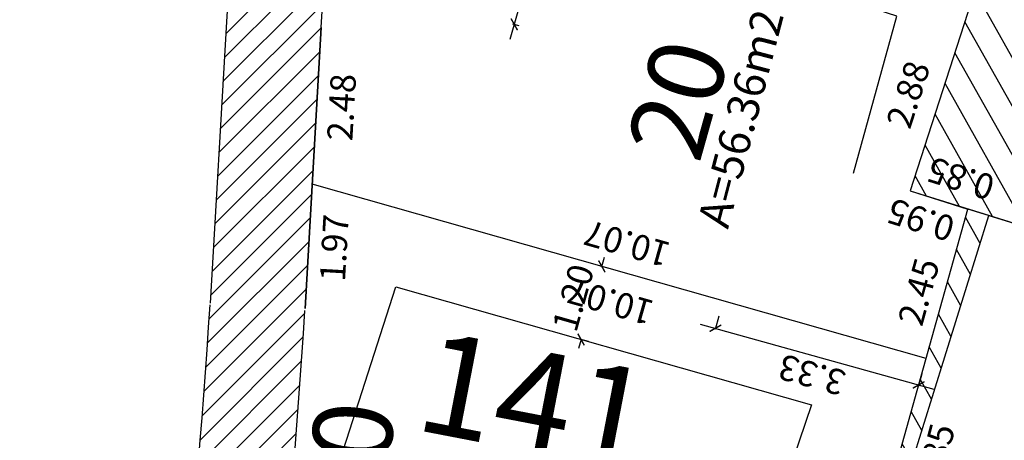
# Model space of a CAD drawing. Units: metres. Extents: x 180691 to 182225, y 1680501 to 1681512.
# Drawn here: x 181136 to 181152, y 1681049 to 1681056 of the extents above; entities that cross this region are included whole.
import ezdxf
from ezdxf.enums import TextEntityAlignment as Align

# ---------------------------------------------------------------- set-up
doc = ezdxf.new("R2010")
doc.units = ezdxf.units.M
doc.header["$MEASUREMENT"] = 0
doc.header["$PDMODE"] = 2
doc.header["$PDSIZE"] = -0.85
doc.linetypes.add('LIN0', pattern=[0])
doc.layers.get('0').update_dxf_attribs({"linetype": 'CONTINUOUS'})
doc.layers.get('DEFPOINTS').update_dxf_attribs({"linetype": 'LIN0'})
for name, color, linetype in [('-COTAS LOTES NOVOS', 2, 'CONTINUOUS'), ('DMAE-PREDIOS', 12, 'CONTINUOUS'), ('DMAE-TESTADAS', 7, 'CONTINUOUS'), ('EVU LOTE CRIADO 1ª', 3, 'CONTINUOUS'), ('EVU LOTE CRIADO 2ª', 2, 'LIN0'), ("EVU UH'S REFORMAR 2ª ETAPA", 96, 'LIN0'), ('EVU-alinham projetado', 3, 'CONTINUOUS'), ('EVU-cota obra', 1, 'CONTINUOUS'), ('EVU-lote criado', 3, 'CONTINUOUS'), ('EVU-lote nº 2ªetapa', 2, 'CONTINUOUS'), ('EVU-meio-fio proj', 3, 'CONTINUOUS'), ('EVU-pav concreto', 251, 'CONTINUOUS'), ('T-EDIF-ALV', 140, 'CONTINUOUS')]:
    doc.layers.add(name, color=color, linetype=linetype)
doc.styles.add('LOTE', font='txt')
doc.styles.add('ROMANS', font='romans.shx')
doc.styles.add('romant', font='romant.shx', dxfattribs={"height": 2})
doc.styles.get("Standard").update_dxf_attribs({"font": 'romans.shx'})
doc.dimstyles.new('COTA LOTE', dxfattribs={"dimtxt": 0.4, "dimasz": 0.3, "dimexe": 0.02, "dimexo": 0.25, "dimgap": 0.3, "dimtad": 1, "dimzin": 0, "dimdsep": 46, "dimtxsty": 'Standard', "dimblk": 'ARCHTICK', "dimcen": 0, "dimdle": 0.25, "dimse1": 1, "dimse2": 1, "dimsd1": 1, "dimsd2": 1, "dimclrd": 1, "dimclre": 1, "dimclrt": 2, "dimaunit": 1, "dimadec": 0, "dimazin": 0, "dimtfac": 1, "dimtix": 1, "dimtofl": 0, "dimtmove": 2, "dimatfit": 0, "dimldrblk": 'ARCHTICK', "dimfxl": 1, "dimtolj": 1, "dimtzin": 0, "dimlwd": -1, "dimlwe": -1, "dimarcsym": 0})
doc.dimstyles.new('COTA OBRA', dxfattribs={"dimtxt": 0.65, "dimasz": 0.15, "dimexe": 0.02, "dimexo": 0.25, "dimgap": 0.1, "dimtad": 1, "dimzin": 0, "dimdsep": 46, "dimtxsty": 'Standard', "dimblk": 'ARCHTICK', "dimcen": 0, "dimdle": 0.25, "dimclrd": 1, "dimclre": 1, "dimclrt": 2, "dimadec": 1, "dimazin": 0, "dimtfac": 1, "dimtix": 1, "dimtofl": 0, "dimtmove": 2, "dimatfit": 0, "dimldrblk": 'ARCHTICK', "dimfxl": 1, "dimtolj": 1, "dimtzin": 0, "dimlwd": -1, "dimlwe": -1, "dimarcsym": 0})
doc.dimstyles.new('RAIOS$4', dxfattribs={"dimtxt": 0.4, "dimasz": 0.3, "dimexe": 0.05, "dimexo": 0.1, "dimgap": 0.2, "dimtad": 1, "dimzin": 0, "dimtxsty": 'Standard', "dimblk1": 'ARCHTICK', "dimblk2": 'ARCHTICK', "dimsah": 1, "dimcen": 0.09, "dimdle": 0.05, "dimclrd": 1, "dimclre": 3, "dimclrt": 2, "dimadec": 0, "dimazin": 0, "dimtfac": 1, "dimtmove": 0, "dimatfit": 3, "dimldrblk": 'ARCHTICK', "dimfxl": 1, "dimtolj": 1, "dimtzin": 0, "dimarcsym": 0})
pattern_1 = [(45, (204.89694, 214.00942), (-0.176776695297, 0.176776695297), [])]

# ---------------------------------------------------------------- blocks, each defined once
blk = doc.blocks.new('_ARCHTICK')
at = {"color": 0, "linetype": 'ByBlock', "const_width": 0.15}
blk.add_lwpolyline([(-0.5, -0.5), (0.5, 0.5)], dxfattribs=at)
blk = doc.blocks.new('*D518')
at = {"layer": 'DEFPOINTS', "color": 0, "lineweight": -3, "transparency": 16777216}
for p in [(181145.423, 1681051.698), (181145.78, 1681051.597), (181145.452, 1681050.442)]:
    blk.add_point(p, dxfattribs=at)
at = {"layer": 'EVU-cota obra', "color": 1, "transparency": 16777216}
for p, q in [((181145.423, 1681051.698), (181145.464, 1681051.843)), ((181145.54, 1681051.665), (181145.403, 1681051.704)), ((181145.095, 1681050.544), (181145.054, 1681050.4)), ((181145.211, 1681050.511), (181145.075, 1681050.549))]:
    blk.add_line(p, q, dxfattribs=at)
at = {"layer": 'EVU-cota obra', "color": 1, "transparency": 16777216, "xscale": 0.15, "yscale": 0.15, "zscale": 0.15}
for p, rotation in [((181145.423, 1681051.698), 254.13435538691), ((181145.095, 1681050.544), 74.13435538691006)]:
    blk.add_blockref('_ARCHTICK', p, dxfattribs=dict(at, rotation=rotation))
at = {"layer": 'EVU-cota obra', "color": 2, "lineweight": -3, "transparency": 16777216, "insert": (181144.97, 1681051.203), "char_height": 0.4, "attachment_point": 5, "rotation": 74.1344}
blk.add_mtext('\\A1;1.20', dxfattribs=at)
blk = doc.blocks.new('*D523')
at = {"layer": 'DEFPOINTS', "color": 0, "lineweight": -3, "transparency": 16777216}
for p in [(181147.335, 1681051.155), (181150.54, 1681050.244), (181150.423, 1681049.827)]:
    blk.add_point(p, dxfattribs=at)
at = {"layer": 'EVU-cota obra', "color": 1, "transparency": 16777216}
for p, q in [((181147.268, 1681050.914), (181147.209, 1681050.703)), ((181146.974, 1681050.789), (181150.664, 1681049.76)), ((181150.472, 1681050.003), (181150.418, 1681049.808))]:
    blk.add_line(p, q, dxfattribs=at)
at = {"layer": 'EVU-cota obra', "color": 1, "transparency": 16777216, "xscale": 0.15, "yscale": 0.15, "zscale": 0.15}
for p, rotation in [((181147.215, 1681050.722), 164.4112963957425), ((181150.423, 1681049.827), 344.4112963957426)]:
    blk.add_blockref('_ARCHTICK', p, dxfattribs=dict(at, rotation=rotation))
at = {"layer": 'EVU-cota obra', "color": 2, "lineweight": -3, "transparency": 16777216, "insert": (181148.738, 1681049.986), "char_height": 0.4, "attachment_point": 5, "rotation": 164.4113}
blk.add_mtext('\\A1;3.33', dxfattribs=at)
blk = doc.blocks.new('*D558')
at = {"layer": 'DEFPOINTS', "color": 0, "lineweight": -3, "transparency": 16777216}
for p in [(181144.895, 1681057.324), (181144.04, 1681055.522), (181144.357, 1681055.432)]:
    blk.add_point(p, dxfattribs=at)
at = {"layer": 'EVU-cota obra', "color": 1, "transparency": 16777216}
for p, q in [((181144.646, 1681057.654), (181143.971, 1681055.282)), ((181144.654, 1681057.392), (181144.558, 1681057.419)), ((181144.117, 1681055.5), (181144.02, 1681055.527))]:
    blk.add_line(p, q, dxfattribs=at)
at = {"layer": 'EVU-cota obra', "color": 1, "transparency": 16777216, "xscale": 0.15, "yscale": 0.15, "zscale": 0.15}
for p, rotation in [((181144.577, 1681057.414), 74.13435539270803), ((181144.04, 1681055.522), 254.134355392708)]:
    blk.add_blockref('_ARCHTICK', p, dxfattribs=dict(at, rotation=rotation))
at = {"layer": 'EVU-cota obra', "color": 2, "lineweight": -3, "transparency": 16777216, "insert": (181144.02, 1681056.55), "char_height": 0.4, "attachment_point": 5, "rotation": 74.1344}
blk.add_mtext('\\A1;1.97', dxfattribs=at)
blk = doc.blocks.new('*D1091')
at = {"layer": 'DEFPOINTS', "color": 0, "lineweight": -3, "ltscale": 0.2, "transparency": 16777216}
for p in [(181151.176, 1681055.631), (181150.291, 1681052.891), (181150.291, 1681052.891)]:
    blk.add_point(p, dxfattribs=at)
at = {"layer": '-COTAS LOTES NOVOS', "color": 2, "lineweight": -3, "ltscale": 0.2, "transparency": 16777216, "insert": (181150.258, 1681054.415), "char_height": 0.4, "attachment_point": 5, "rotation": 72.0979}
blk.add_mtext('\\A1;2.88', dxfattribs=at)
blk = doc.blocks.new('*D1092')
at = {"layer": 'DEFPOINTS', "color": 0, "lineweight": -3, "ltscale": 0.2, "transparency": 16777216}
for p in [(181150.291, 1681052.891), (181151.198, 1681052.605), (181151.198, 1681052.605)]:
    blk.add_point(p, dxfattribs=at)
at = {"layer": '-COTAS LOTES NOVOS', "color": 2, "lineweight": -3, "ltscale": 0.2, "transparency": 16777216, "insert": (181150.459, 1681052.433), "char_height": 0.4, "attachment_point": 5, "rotation": 162.4884}
blk.add_mtext('\\A1;0.95', dxfattribs=at)
blk = doc.blocks.new('*D1093')
at = {"layer": 'DEFPOINTS', "color": 0, "lineweight": -3, "ltscale": 0.2, "transparency": 16777216}
for p in [(181151.198, 1681052.605), (181163.388, 1681049.916), (181163.096, 1681048.964)]:
    blk.add_point(p, dxfattribs=at)
at = {"layer": '-COTAS LOTES NOVOS', "color": 2, "lineweight": -3, "ltscale": 0.2, "transparency": 16777216, "insert": (181158.486, 1681050.781), "char_height": 0.4, "attachment_point": 5, "rotation": 342.9839}
blk.add_mtext('\\A1;12.44', dxfattribs=at)
blk = doc.blocks.new('*D1094')
at = {"layer": 'DEFPOINTS', "color": 0, "lineweight": -3, "ltscale": 0.2, "transparency": 16777216}
for p in [(181151.198, 1681052.605), (181163.096, 1681048.964), (181163.096, 1681048.964)]:
    blk.add_point(p, dxfattribs=at)
at = {"layer": '-COTAS LOTES NOVOS', "color": 2, "lineweight": -3, "ltscale": 0.2, "transparency": 16777216, "insert": (181158.312, 1681050.027), "char_height": 0.4, "attachment_point": 5, "rotation": 162.9839}
blk.add_mtext('\\A1;12.44', dxfattribs=at)
blk = doc.blocks.new('*D1095')
at = {"layer": 'DEFPOINTS', "color": 0, "lineweight": -3, "ltscale": 0.2, "transparency": 16777216}
for p in [(181151.1, 1681052.636), (181149.089, 1681045.043), (181150.153, 1681044.761)]:
    blk.add_point(p, dxfattribs=at)
at = {"layer": '-COTAS LOTES NOVOS', "color": 2, "lineweight": -3, "ltscale": 0.2, "transparency": 16777216, "insert": (181150.676, 1681048.686), "char_height": 0.4, "attachment_point": 5, "rotation": 75.1603}
blk.add_mtext('\\A1;7.85', dxfattribs=at)
blk = doc.blocks.new('*D1098')
at = {"layer": 'DEFPOINTS', "color": 0, "lineweight": -3, "ltscale": 0.2, "transparency": 16777216}
for p in [(181152.559, 1681059.913), (181150.291, 1681052.891), (181151.301, 1681052.565)]:
    blk.add_point(p, dxfattribs=at)
at = {"layer": '-COTAS LOTES NOVOS', "color": 2, "lineweight": -3, "ltscale": 0.2, "transparency": 16777216, "insert": (181151.96, 1681056.229), "char_height": 0.4, "attachment_point": 5, "rotation": 72.0979}
blk.add_mtext('\\A1;7.38', dxfattribs=at)
blk = doc.blocks.new('*D1099')
at = {"layer": 'DEFPOINTS', "color": 0, "lineweight": -3, "ltscale": 0.2, "transparency": 16777216}
for p in [(181140.852, 1681052.997), (181150.54, 1681050.244), (181150.54, 1681050.244)]:
    blk.add_point(p, dxfattribs=at)
at = {"layer": '-COTAS LOTES NOVOS', "color": 2, "lineweight": -3, "ltscale": 0.2, "transparency": 16777216, "insert": (181145.559, 1681051.14), "char_height": 0.4, "attachment_point": 5, "rotation": 164.1344}
blk.add_mtext('\\A1;10.07', dxfattribs=at)
blk = doc.blocks.new('*D1100')
at = {"layer": 'DEFPOINTS', "color": 0, "lineweight": -3, "ltscale": 0.2, "transparency": 16777216}
for p in [(181150.54, 1681050.244), (181147.812, 1681040.468), (181147.812, 1681040.468)]:
    blk.add_point(p, dxfattribs=at)
at = {"layer": '-COTAS LOTES NOVOS', "color": 2, "lineweight": -3, "ltscale": 0.2, "transparency": 16777216, "insert": (181148.694, 1681045.49), "char_height": 0.4, "attachment_point": 5, "rotation": 74.4119}
blk.add_mtext('\\A1;10.15', dxfattribs=at)
blk = doc.blocks.new('*D2194')
at = {"layer": '-COTAS LOTES NOVOS', "color": 1, "lineweight": -2, "ltscale": 0.2, "transparency": 16777216}
blk.add_line((181136.197, 1681057.707), (181132.845, 1681057.969), dxfattribs=at)
at = {"layer": 'DEFPOINTS', "color": 0, "lineweight": -3, "ltscale": 0.2, "transparency": 16777216}
for p in [(181132.845, 1681057.969), (181232.573, 1681050.193)]:
    blk.add_point(p, dxfattribs=at)
at = {"layer": '-COTAS LOTES NOVOS', "color": 1, "lineweight": -2, "ltscale": 0.2, "transparency": 16777216, "xscale": 0.3, "yscale": 0.3, "zscale": 0.3, "rotation": 175.5415494360322}
blk.add_blockref('_ARCHTICK', (181132.845, 1681057.969), dxfattribs=at)
at = {"layer": '-COTAS LOTES NOVOS', "color": 2, "lineweight": -3, "ltscale": 0.2, "transparency": 16777216, "insert": (181134.854, 1681058.251), "char_height": 0.4, "attachment_point": 5, "rotation": 355.5415}
blk.add_mtext('\\A1;R100,03', dxfattribs=at)
blk = doc.blocks.new('*D2271')
at = {"layer": '-COTAS LOTES NOVOS', "color": 1, "lineweight": -2, "ltscale": 0.2, "transparency": 16777216}
blk.add_line((181134.453, 1681031.984), (181137.719, 1681031.185), dxfattribs=at)
at = {"layer": 'DEFPOINTS', "color": 0, "lineweight": -3, "ltscale": 0.2, "transparency": 16777216}
for p in [(181027.981, 1681058.038), (181137.719, 1681031.185)]:
    blk.add_point(p, dxfattribs=at)
at = {"layer": '-COTAS LOTES NOVOS', "color": 1, "lineweight": -2, "ltscale": 0.2, "transparency": 16777216, "xscale": 0.3, "yscale": 0.3, "zscale": 0.3, "rotation": 346.2499102694663}
blk.add_blockref('_ARCHTICK', (181137.719, 1681031.185), dxfattribs=at)
at = {"layer": '-COTAS LOTES NOVOS', "color": 2, "lineweight": -3, "ltscale": 0.2, "transparency": 16777216, "insert": (181135.899, 1681032.082), "char_height": 0.4, "attachment_point": 5, "rotation": 346.2499}
blk.add_mtext('\\A1;R112,98', dxfattribs=at)
blk = doc.blocks.new('*D2275')
at = {"layer": 'DEFPOINTS', "color": 0, "lineweight": -3, "ltscale": 0.2, "transparency": 16777216}
for p in [(181140.852, 1681052.997), (181140.739, 1681051.033), (181141.642, 1681050.98)]:
    blk.add_point(p, dxfattribs=at)
at = {"layer": '-COTAS LOTES NOVOS', "color": 2, "lineweight": -3, "ltscale": 0.2, "transparency": 16777216, "insert": (181141.199, 1681051.992), "char_height": 0.4, "attachment_point": 5, "rotation": 86.6963}
blk.add_mtext('\\A1;1.97', dxfattribs=at)
blk = doc.blocks.new('*D2276')
at = {"layer": 'DEFPOINTS', "color": 0, "lineweight": -3, "ltscale": 0.2, "transparency": 16777216}
for p in [(181140.738, 1681051.017), (181141.74, 1681050.917), (181139.903, 1681042.644)]:
    blk.add_point(p, dxfattribs=at)
at = {"layer": '-COTAS LOTES NOVOS', "color": 2, "lineweight": -3, "ltscale": 0.2, "transparency": 16777216, "insert": (181140.824, 1681046.78), "char_height": 0.4, "attachment_point": 5, "rotation": 84.3027}
blk.add_mtext('\\A1;8.40', dxfattribs=at)
blk = doc.blocks.new('*D2277')
at = {"layer": 'DEFPOINTS', "color": 0, "lineweight": -3, "ltscale": 0.2, "transparency": 16777216}
for p in [(181140.852, 1681052.997), (181150.801, 1681051.162), (181150.54, 1681050.244)]:
    blk.add_point(p, dxfattribs=at)
at = {"layer": '-COTAS LOTES NOVOS', "color": 2, "lineweight": -3, "ltscale": 0.2, "transparency": 16777216, "insert": (181145.82, 1681052.058), "char_height": 0.4, "attachment_point": 5, "rotation": 164.1344}
blk.add_mtext('\\A1;10.07', dxfattribs=at)
blk = doc.blocks.new('*D2278')
at = {"layer": 'DEFPOINTS', "color": 0, "lineweight": -3, "ltscale": 0.2, "transparency": 16777216}
for p in [(181151.198, 1681052.605), (181150.54, 1681050.244), (181150.54, 1681050.244)]:
    blk.add_point(p, dxfattribs=at)
at = {"layer": '-COTAS LOTES NOVOS', "color": 2, "lineweight": -3, "ltscale": 0.2, "transparency": 16777216, "insert": (181150.425, 1681051.299), "char_height": 0.4, "attachment_point": 5, "rotation": 74.4119}
blk.add_mtext('\\A1;2.45', dxfattribs=at)
blk = doc.blocks.new('*D2279')
at = {"layer": 'DEFPOINTS', "color": 0, "lineweight": -3, "ltscale": 0.2, "transparency": 16777216}
for p in [(181140.995, 1681055.474), (181141.886, 1681055.423), (181140.852, 1681052.997)]:
    blk.add_point(p, dxfattribs=at)
at = {"layer": '-COTAS LOTES NOVOS', "color": 2, "lineweight": -3, "ltscale": 0.2, "transparency": 16777216, "insert": (181141.315, 1681054.213), "char_height": 0.4, "attachment_point": 5, "rotation": 86.7039}
blk.add_mtext('\\A1;2.48', dxfattribs=at)
blk = doc.blocks.new('*D2280')
at = {"layer": 'DEFPOINTS', "color": 0, "lineweight": -3, "ltscale": 0.2, "transparency": 16777216}
for p in [(181141.251, 1681058.839), (181142.075, 1681058.776), (181140.995, 1681055.474)]:
    blk.add_point(p, dxfattribs=at)
at = {"layer": '-COTAS LOTES NOVOS', "color": 2, "lineweight": -3, "ltscale": 0.2, "transparency": 16777216, "insert": (181141.449, 1681057.132), "char_height": 0.4, "attachment_point": 5, "rotation": 85.6454}
blk.add_mtext('\\A1;3.37', dxfattribs=at)
blk = doc.blocks.new('*D2285')
at = {"layer": '-COTAS LOTES NOVOS', "color": 1, "lineweight": -2, "ltscale": 0.2, "transparency": 16777216}
blk.add_line((181144.349, 1681059.832), (181141.385, 1681060.156), dxfattribs=at)
at = {"layer": 'DEFPOINTS', "color": 0, "lineweight": -3, "ltscale": 0.2, "transparency": 16777216}
for p in [(181141.385, 1681060.156), (181232.573, 1681050.193)]:
    blk.add_point(p, dxfattribs=at)
at = {"layer": '-COTAS LOTES NOVOS', "color": 1, "lineweight": -2, "ltscale": 0.2, "transparency": 16777216, "xscale": 0.3, "yscale": 0.3, "zscale": 0.3, "rotation": 173.764567517195}
blk.add_blockref('_ARCHTICK', (181141.385, 1681060.156), dxfattribs=at)
at = {"layer": '-COTAS LOTES NOVOS', "color": 2, "lineweight": -3, "ltscale": 0.2, "transparency": 16777216, "insert": (181143.213, 1681060.397), "char_height": 0.4, "attachment_point": 5, "rotation": 353.7646}
blk.add_mtext('\\A1;R91,73', dxfattribs=at)
blk = doc.blocks.new('*D2288')
at = {"layer": '-COTAS LOTES NOVOS', "color": 1, "lineweight": -2, "ltscale": 0.2, "transparency": 16777216}
blk.add_line((181145.057, 1681064.934), (181142.117, 1681065.429), dxfattribs=at)
at = {"layer": 'DEFPOINTS', "color": 0, "lineweight": -3, "ltscale": 0.2, "transparency": 16777216}
for p in [(181142.117, 1681065.429), (181232.573, 1681050.193)]:
    blk.add_point(p, dxfattribs=at)
at = {"layer": '-COTAS LOTES NOVOS', "color": 1, "lineweight": -2, "ltscale": 0.2, "transparency": 16777216, "xscale": 0.3, "yscale": 0.3, "zscale": 0.3, "rotation": 170.4387351154877}
blk.add_blockref('_ARCHTICK', (181142.117, 1681065.429), dxfattribs=at)
at = {"layer": '-COTAS LOTES NOVOS', "color": 2, "lineweight": -3, "ltscale": 0.2, "transparency": 16777216, "insert": (181143.955, 1681065.564), "char_height": 0.4, "attachment_point": 5, "rotation": 350.4387}
blk.add_mtext('\\A1;R91,73', dxfattribs=at)
blk = doc.blocks.new('*D2303')
at = {"layer": 'DEFPOINTS', "color": 0, "lineweight": -3, "ltscale": 0.2, "transparency": 16777216}
for p in [(181151.371, 1681053.493), (181150.291, 1681052.891), (181151.1, 1681052.636)]:
    blk.add_point(p, dxfattribs=at)
at = {"layer": '-COTAS LOTES NOVOS', "color": 2, "lineweight": -3, "ltscale": 0.2, "transparency": 16777216, "insert": (181151.089, 1681053.086), "char_height": 0.4, "attachment_point": 5, "rotation": 162.4884}
blk.add_mtext('\\A1;0.85', dxfattribs=at)

msp = doc.modelspace()

# ---------------------------------------------------------------- hatches: boundary and pattern name
at = {"layer": "EVU UH'S REFORMAR 2ª ETAPA", "lineweight": -3, "ltscale": 0.2, "transparency": 33554687}
h = msp.add_hatch(dxfattribs=at)
h.set_pattern_fill('ANSI31', color=256, scale=3)
h.set_pattern_definition([(119.29, (181230.3569, 1681187.2407), (-0.327058, -0.1834613), [])])
h.paths.add_polyline_path([(181160.428, 1681049.767), (181160.428, 1681049.767), (181151.533, 1681052.502), (181148.142, 1681041.652), (181151.198, 1681052.605), (181150.291, 1681052.891), (181150.291, 1681052.891), (181152.559, 1681059.913), (181161.28, 1681057.096), (181159.127, 1681050.909), (181152.988, 1681053.046), (181152.71, 1681052.14)])
at = {"layer": 'EVU-pav concreto', "ltscale": 2}
h = msp.add_hatch(dxfattribs=at)
h.set_pattern_fill('ANSI31', color=256, scale=2, style=0)
h.set_pattern_definition(pattern_1)
h.paths.add_polyline_path([(181170.035, 1681073.803), (181170.842, 1681076.692), (181147.118, 1681083.322, 0.414111), (181143.422, 1681081.241), (181146.063, 1681080.502)])
h.paths.add_polyline_path([(181149.233, 1680999.338), (181148.565, 1680996.949), (181144.718, 1680983.178), (181144.047, 1680980.773), (181138.287, 1680960.156), (181137.656, 1680957.898), (181137.909, 1680957.827, 0.414316), (181141.605, 1680959.911), (181173.138, 1681072.937, 0.414083), (181171.055, 1681076.633), (181170.842, 1681076.692), (181170.035, 1681073.803)], flags=17)
h.paths.add_polyline_path([(181118.141, 1680966.464, 0.414214), (181120.224, 1680962.768), (181137.909, 1680957.827, 0.414316), (181141.605, 1680959.911), (181173.138, 1681072.937, 0.414083), (181171.055, 1681076.633), (181170.842, 1681076.692), (181170.035, 1681073.803), (181149.233, 1680999.338), (181148.565, 1680996.949), (181144.718, 1680983.178), (181125.842, 1680988.455), (181129.686, 1681002.216), (181148.565, 1680996.949), (181149.233, 1680999.338), (181130.354, 1681004.605), (181136.929, 1681028.142, 0.051451), (181140.738, 1681051.017), (181140.995, 1681055.47, -0.02972), (181142.266, 1681066.291), (181144.64, 1681079.608), (181146.063, 1681080.502), (181143.422, 1681081.241, 0.00697), (181143.4, 1681081.161, 0.014909), (181143.362, 1681080.986, 0.002239), (181143.357, 1681080.959), (181140.789, 1681066.551, 0.02971), (181139.497, 1681055.56), (181139.241, 1681051.106, -0.051435), (181135.483, 1681028.543)])
h.paths.add_polyline_path([(181125.167, 1680986.04), (181144.047, 1680980.773), (181138.287, 1680960.156), (181136.753, 1680959.292), (181120.279, 1680963.894), (181119.411, 1680965.434), (181119.58, 1680966.04), (181119.58, 1680966.04), (181120.631, 1680969.796), (181120.63, 1680969.796)], flags=16)
h.paths.add_polyline_path([(181128.207, 1681047.16), (181144.671, 1681047.16), (181144.671, 1681049.41), (181128.207, 1681049.41)], flags=25)
h = msp.add_hatch(dxfattribs=at)
h.set_pattern_fill('ANSI31', color=256, scale=2, style=0)
h.set_pattern_definition(pattern_1)
edge = h.paths.add_edge_path()
edge.add_line((181136.829, 1681083.086), (181138.306, 1681082.823))
edge.add_line((181138.306, 1681082.823), (181135.571, 1681067.481))
edge.add_arc((181232.543, 1681050.196), 98.5, 169.89342, 176.70051)
edge.add_line((181134.206, 1681055.865), (181133.95, 1681051.424))
edge.add_arc((181036.915, 1681057.018), 97.196, 350.27421, 356.70051, ccw=False)
edge.add_line((181132.714, 1681040.598), (181131.183, 1681040.538))
edge.add_arc((181027.981, 1681058.038), 104.676, 350.37598, 356.42658)
edge.add_arc((181371.612, 1681039.763), 239.448, 175.21999, 177.18698, ccw=False)
edge.add_arc((181232.573, 1681050.193), 100.031, 169.8945, 174.53701, ccw=False)
edge.add_line((181134.095, 1681067.744), (181136.829, 1681083.086))
h = msp.add_hatch(dxfattribs=at)
h.set_pattern_fill('ANSI31', color=256, scale=2, style=0)
h.set_pattern_definition(pattern_1)
h.paths.add_polyline_path([(181173.138, 1681072.937, 0.435882), (181170.84, 1681076.684), (181170.035, 1681073.803), (181149.233, 1680999.338), (181148.565, 1680996.949), (181144.718, 1680983.178), (181144.047, 1680980.773), (181138.287, 1680960.156), (181137.659, 1680957.909, 0.440173), (181141.605, 1680959.911)])

# ---------------------------------------------------------------- linework, layer by layer
at = {"layer": 'EVU LOTE CRIADO 1ª', "lineweight": -3, "ltscale": 8}
msp.add_lwpolyline([(181149.395, 1681053.17), (181150.077, 1681055.65), (181141.221, 1681058.511)], dxfattribs=at)
at = {"layer": 'EVU LOTE CRIADO 2ª', "lineweight": -3, "ltscale": 0.8}
for points in [[(181152.559, 1681059.913), (181150.291, 1681052.891)], [(181150.291, 1681052.891), (181151.198, 1681052.605)]]:
    msp.add_lwpolyline(points, dxfattribs=at)
at = {"layer": "EVU UH'S REFORMAR 2ª ETAPA", "lineweight": -3, "ltscale": 0.2, "transparency": 33554687}
msp.add_lwpolyline([(181159.127, 1681050.909), (181161.28, 1681057.096), (181152.559, 1681059.913), (181150.291, 1681052.891), (181152.71, 1681052.14), (181152.988, 1681053.046), (181159.127, 1681050.909)], dxfattribs=at)
at = {"layer": 'EVU-alinham projetado'}
for p, q in [((181140.995, 1681055.474), (181140.739, 1681051.033)), ((181140.739, 1681051.033), (181140.995, 1681055.474))]:
    msp.add_line(p, q, dxfattribs=at)
at = {"layer": 'EVU-alinham projetado', "lineweight": -3, "ltscale": 8}
msp.add_lwpolyline([(181140.739, 1681051.033), (181140.995, 1681055.474, -0.0297), (181142.266, 1681066.288), (181144.64, 1681079.608), (181146.063, 1681080.502), (181170.035, 1681073.803), (181138.287, 1680960.156), (181136.753, 1680959.292), (181120.279, 1680963.894), (181119.411, 1680965.434), (181136.929, 1681028.142, 0.051414), (181140.737, 1681051)], format="xyb", dxfattribs=at)
at = {"layer": 'EVU-lote criado', "lineweight": -3, "ltscale": 8}
for points in [[(181150.54, 1681050.244), (181140.852, 1681052.997)], [(181147.812, 1681040.468), (181151.198, 1681052.605)], [(181163.096, 1681048.964), (181160.428, 1681049.767), (181151.198, 1681052.605)]]:
    msp.add_lwpolyline(points, dxfattribs=at)
at = {"layer": 'EVU-meio-fio proj'}
for points in [[(181140.789, 1681066.551, 0.02971), (181139.497, 1681055.56)], [(181135.487, 1681028.555, 0.051378), (181139.24, 1681051.094)]]:
    msp.add_lwpolyline(points, format="xyb", dxfattribs=at)
msp.add_lwpolyline([(181139.497, 1681055.56), (181139.241, 1681051.119)], dxfattribs=at)
at = {"layer": 'EVU-pav concreto', "lineweight": -3, "ltscale": 8}
msp.add_lwpolyline([(181136.829, 1681083.086), (181138.306, 1681082.823), (181135.571, 1681067.481, 0.02971), (181134.206, 1681055.865, 0), (181133.95, 1681051.424, -0.028047), (181132.714, 1681040.598), (181131.183, 1681040.538, 0.026407), (181132.453, 1681051.514, -0.008583), (181132.997, 1681059.716, -0.02026), (181134.095, 1681067.744), (181136.829, 1681083.086)], format="xyb", dxfattribs=at)
at = {"layer": 'T-EDIF-ALV', "lineweight": -3, "ltscale": 8}
msp.add_line((181148.142, 1681041.652), (181151.533, 1681052.502), dxfattribs=at)
msp.add_lwpolyline([(181151.533, 1681052.502), (181160.435, 1681049.765)], dxfattribs=at)
msp.add_lwpolyline([(181146.406, 1681042.657), (181140.077, 1681044.862), (181142.171, 1681051.375), (181148.733, 1681049.51)], close=True, dxfattribs=at)

# ---------------------------------------------------------------- texts
at = {"layer": '-COTAS LOTES NOVOS', "lineweight": -3, "ltscale": 0.2, "transparency": 33554687, "style": 'ROMANS'}
msp.add_text('A=56.36m2', height=0.5, rotation=75.3627, dxfattribs=at).set_placement((181147.856, 1681053.973), align=Align.CENTER)
at = {"layer": 'DMAE-PREDIOS', "lineweight": -3, "ltscale": 0.2, "style": 'romant'}
msp.add_text('141', height=1.6, rotation=349.0863, dxfattribs=at).set_placement((181144.328, 1681049.365), align=Align.MIDDLE)
at = {"layer": 'DMAE-TESTADAS', "lineweight": -3, "ltscale": 0.2, "style": 'ROMANS'}
msp.add_text('10', height=1.25, rotation=84.7601, dxfattribs=at).set_placement((181141.61, 1681048.597), align=Align.MIDDLE)
at = {"layer": 'EVU-lote nº 2ªetapa', "lineweight": -3, "ltscale": 0.8, "style": 'LOTE'}
msp.add_text('20', height=1.2, rotation=74.3116, dxfattribs=at).set_placement((181147.204, 1681054.177), align=Align.CENTER)

# ---------------------------------------------------------------- dimensions: what is measured, and where the dimension line sits
at = {"layer": '-COTAS LOTES NOVOS', "lineweight": -3, "ltscale": 0.2, "transparency": 33554687}
for center, mpoint, picture, middle in [((181232.573, 1681050.193), (181142.117, 1681065.429), '*D2288', (181143.883, 1681065.132)), ((181232.573, 1681050.193), (181141.385, 1681060.156), '*D2285', (181143.165, 1681059.961)), ((181232.573, 1681050.193), (181132.845, 1681057.969), '*D2194', (181134.82, 1681057.815)), ((181027.981, 1681058.038), (181137.719, 1681031.185), '*D2271', (181135.794, 1681031.656))]:
    dim = msp.add_radius_dim(center=center, mpoint=mpoint, dimstyle='RAIOS$4', dxfattribs=at)
    dim.commit()
    dim.dimension.update_dxf_attribs({"geometry": picture, "text_midpoint": middle, "dimtype": 164})
for p1, p2, distance, picture, middle in [((181152.559, 1681059.913), (181150.291, 1681052.891), 1.062, '*D1098', (181151.96, 1681056.229)), ((181140.995, 1681055.474), (181141.251, 1681058.839), -0.827, '*D2280', (181141.449, 1681057.132)), ((181151.176, 1681055.631), (181150.291, 1681052.891), 0, '*D1091', (181150.258, 1681054.415)), ((181140.852, 1681052.997), (181140.995, 1681055.474), -0.892, '*D2279', (181141.315, 1681054.213)), ((181140.852, 1681052.997), (181140.739, 1681051.033), 0.905, '*D2275', (181141.199, 1681051.992)), ((181140.852, 1681052.997), (181150.54, 1681050.244), 0, '*D1099', (181145.559, 1681051.14)), ((181140.852, 1681052.997), (181150.54, 1681050.244), 0.955, '*D2277', (181145.82, 1681052.058)), ((181151.1, 1681052.636), (181149.089, 1681045.043), 1.101, '*D1095', (181150.676, 1681048.686)), ((181150.54, 1681050.244), (181147.812, 1681040.468), 0, '*D1100', (181148.694, 1681045.49))]:
    dim = msp.add_aligned_dim(p1=p1, p2=p2, distance=distance, dimstyle='COTA LOTE', dxfattribs=at)
    dim.commit()
    dim.dimension.update_dxf_attribs({"geometry": picture, "text_midpoint": middle})
for base, p1, p2, angle, picture, middle in [((181151.371, 1681053.493), (181150.291, 1681052.891), (181151.1, 1681052.636), 342.4884, '*D2303', (181151.089, 1681053.086)), ((181151.198, 1681052.605), (181150.291, 1681052.891), (181151.198, 1681052.605), 342.4884, '*D1092', (181150.459, 1681052.433)), ((181150.54, 1681050.244), (181151.198, 1681052.605), (181150.54, 1681050.244), 254.4119, '*D2278', (181150.425, 1681051.299)), ((181163.388, 1681049.916), (181151.198, 1681052.605), (181163.096, 1681048.964), 342.9839, '*D1093', (181158.486, 1681050.781)), ((181163.096, 1681048.964), (181151.198, 1681052.605), (181163.096, 1681048.964), 342.9839, '*D1094', (181158.312, 1681050.027))]:
    dim = msp.add_linear_dim(base=base, p1=p1, p2=p2, angle=angle, dimstyle='COTA LOTE', dxfattribs=at)
    dim.commit()
    dim.dimension.update_dxf_attribs({"geometry": picture, "text_midpoint": middle, "dimtype": 161})
dim = msp.add_aligned_dim(p1=(181139.903, 1681042.644), p2=(181140.738, 1681051.017), distance=-1.007, text='8.40', dimstyle='COTA LOTE', dxfattribs=at)
dim.commit()
dim.dimension.update_dxf_attribs({"geometry": '*D2276', "text_midpoint": (181140.824, 1681046.78)})
at = {"layer": 'EVU-cota obra', "lineweight": -3}
for p1, p2, distance, picture, middle in [((181144.895, 1681057.324), (181144.357, 1681055.432), -0.33, '*D558', (181144.02, 1681056.55)), ((181145.452, 1681050.442), (181145.78, 1681051.597), 0.372, '*D518', (181144.97, 1681051.203))]:
    dim = msp.add_aligned_dim(p1=p1, p2=p2, distance=distance, dimstyle='COTA OBRA', override={"dimtxt": 0.4}, dxfattribs=at)
    dim.commit()
    dim.dimension.update_dxf_attribs({"geometry": picture, "text_midpoint": middle})
dim = msp.add_linear_dim(base=(181150.423, 1681049.827), p1=(181147.335, 1681051.155), p2=(181150.54, 1681050.244), angle=164.4113, dimstyle='COTA OBRA', override={"dimtxt": 0.4}, dxfattribs=at)
dim.commit()
dim.dimension.update_dxf_attribs({"geometry": '*D523', "text_midpoint": (181148.738, 1681049.986)})

doc.saveas('drawing.dxf')
